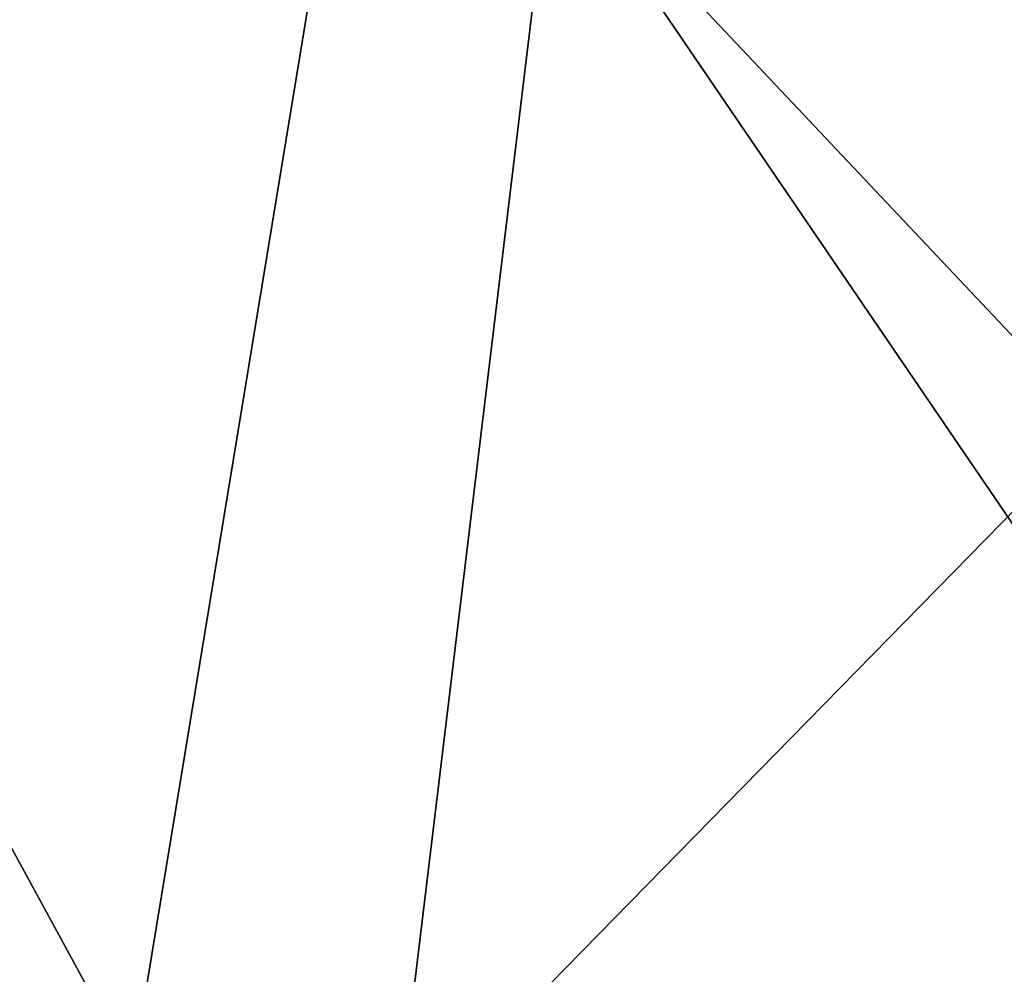
# Model space of a CAD drawing. Units: millimetres. Extents: x -52 to 118, y -64 to 26.
# Drawn here: x 46 to 49, y 20 to 23 of the extents above; entities that cross this region are included whole.
import ezdxf

# ---------------------------------------------------------------- set-up
doc = ezdxf.new("R2010")
doc.units = ezdxf.units.MM
doc.header["$LTSCALE"] = 65.185185
doc.layers.add('59', color=7, linetype='CONTINUOUS')
doc.layers.add('61', color=7, linetype='CONTINUOUS')

msp = doc.modelspace()

# ---------------------------------------------------------------- linework, layer by layer
at = {"layer": '59', "linetype": 'Continuous'}
for points in [[(46.5952, 18.61), (41.6905, 18.61), (43.34, 23.615), (46.5952, 18.61)], [(47.42, 23.615), (46.5952, 18.61), (43.34, 23.615), (47.42, 23.615)], [(51.5, 20), (46.5952, 18.61), (51.5, 23.615), (51.5, 20)], [(51.5, 23.615), (46.5952, 18.61), (47.42, 23.615), (51.5, 23.615)]]:
    msp.add_3dface(points, dxfattribs=at)
at = {"layer": '61', "linetype": 'Continuous'}
for points in [[(44.7257, 23.6719, 167), (43.9579, 23.3726, 167), (47.4835, 18.61, 167), (44.7257, 23.6719, 167)], [(48.0888, 23.615, 167), (44.7257, 23.6719, 167), (47.4835, 18.61, 167), (48.0888, 23.615, 167)], [(51.5, 18.61, 167), (48.0888, 23.615, 167), (47.4835, 18.61, 167), (51.5, 18.61, 167)], [(51.5, 23.615, 167), (48.0888, 23.615, 167), (51.5, 20, 167), (51.5, 23.615, 167)], [(51.5, 20, 167), (48.0888, 23.615, 167), (51.5, 18.61, 167), (51.5, 20, 167)], [(47.4835, 18.61, 167), (43.9579, 23.3726, 167), (43.467, 18.61, 167), (47.4835, 18.61, 167)]]:
    msp.add_3dface(points, dxfattribs=at)

doc.saveas('drawing.dxf')
